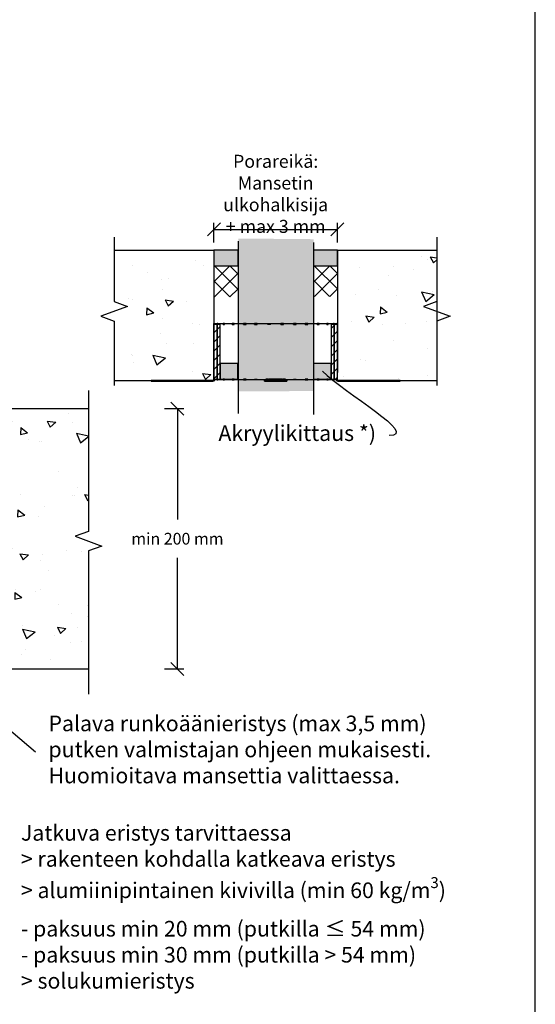
# Model space of a CAD drawing. Units: millimetres. Extents: x -9547 to 2595, y -12029 to -5711.
# Drawn here: x -5948 to -5552, y -9113 to -8357 of the extents above; entities that cross this region are included whole.
import ezdxf
from ezdxf import colors
from ezdxf.entities.mleader import LeaderData, LeaderLine
from ezdxf.math import Vec2, Vec3

# ---------------------------------------------------------------- set-up
doc = ezdxf.new("R2010")
doc.units = ezdxf.units.MM
doc.header["$LTSCALE"] = 5
doc.header["$MEASUREMENT"] = 0
doc.layers.get('Defpoints').update_dxf_attribs({"color": 253})
doc.layers.add('Sewatek', color=7, linetype='Continuous')
doc.styles.add('_Mittaviivat', font='verdana.ttf', dxfattribs={"height": 9})
doc.styles.add('_Teksti leaderit', font='verdana.ttf', dxfattribs={"height": 11})
doc.styles.add('Teksti', font='simplex.shx', dxfattribs={"width": 0.8})
doc.dimstyles.new('Mitta 2', dxfattribs={"dimtxt": 10, "dimasz": 10, "dimexe": 5, "dimexo": 0, "dimgap": 4, "dimtad": 0, "dimtih": 1, "dimtoh": 1, "dimdec": 4, "dimzin": 0, "dimdsep": 46, "dimtxsty": 'Teksti', "dimblk": 'OBLIQUE', "dimcen": 0, "dimclrd": 256, "dimclre": 256, "dimclrt": 256, "dimadec": 0, "dimazin": 0, "dimtfac": 1, "dimtdec": 4, "dimtofl": 0, "dimtmove": 0, "dimatfit": 3, "dimldrblk": 'OBLIQUE', "dimfxl": 10, "dimfxlon": 1, "dimtolj": 1, "dimtzin": 0, "dimlwd": -1, "dimlwe": -1, "dimarcsym": 0})

# ---------------------------------------------------------------- blocks, each defined once
blk = doc.blocks.new('_Oblique')
at = {"color": 0, "linetype": 'ByBlock', "lineweight": -2}
blk.add_line((-0.5, -0.5), (0.5, 0.5), dxfattribs=at)
blk = doc.blocks.new('*D248')
at = {"layer": 'Defpoints', "color": 0}
for p in [(-5704.05, -8518.23), (-5799.05, -8534.23), (-5704.05, -8534.23)]:
    blk.add_point(p, dxfattribs=at)
at = {"layer": 'Sewatek'}
for p, q in [((-5799.05, -8528.23), (-5799.05, -8513.23)), ((-5704.05, -8528.23), (-5704.05, -8513.23)), ((-5799.05, -8518.23), (-5704.05, -8518.23))]:
    blk.add_line(p, q, dxfattribs=at)
at = {"layer": 'Sewatek', "xscale": 10, "yscale": 10, "zscale": 10, "rotation": 180}
blk.add_blockref('_Oblique', (-5799.05, -8518.23), dxfattribs=at)
at = {"layer": 'Sewatek', "xscale": 10, "yscale": 10, "zscale": 10}
blk.add_blockref('_Oblique', (-5704.05, -8518.23), dxfattribs=at)
at = {"layer": 'Sewatek', "insert": (-5751.55, -8490.96), "char_height": 10, "attachment_point": 5, "style": 'Teksti'}
blk.add_mtext('\\A1;{\\fVerdana|b0|i0|c0|p0;Porareikä:\\PMansetin ulkohalkisija \\P+ max 3 mm}', dxfattribs=at)
blk = doc.blocks.new('_None')
blk = doc.blocks.new('*D252')
at = {"layer": 'Defpoints', "color": 0}
for p in [(-5895.42, -8655.84), (-5895.42, -8855.84), (-5827.07, -8855.84)]:
    blk.add_point(p, dxfattribs=at)
at = {"layer": 'Sewatek'}
for p, q in [((-5837.07, -8655.84), (-5822.07, -8655.84)), ((-5827.07, -8655.84), (-5827.07, -8741.16)), ((-5827.07, -8855.84), (-5827.07, -8770.53)), ((-5837.07, -8855.84), (-5822.07, -8855.84))]:
    blk.add_line(p, q, dxfattribs=at)
at = {"layer": 'Sewatek', "xscale": 10, "yscale": 10, "zscale": 10}
for p, rotation in [((-5827.07, -8655.84), 90), ((-5827.07, -8855.84), 270)]:
    blk.add_blockref('_Oblique', p, dxfattribs=dict(at, rotation=rotation))
at = {"layer": 'Sewatek', "insert": (-5827.07, -8755.84), "char_height": 9, "attachment_point": 5, "style": '_Mittaviivat'}
blk.add_mtext('\\A1;min 200 mm', dxfattribs=at)

msp = doc.modelspace()

# ---------------------------------------------------------------- hatches: boundary and pattern name
at = {"layer": 'Sewatek', "true_color": 0xffffff}
h = msp.add_hatch(color=7, dxfattribs=at)
h.dxf.hatch_style = 1
h.paths.add_polyline_path([(-5722.35326, -8642.42557), (-5722.35326, -8525.78359), (-5780.36069, -8525.26121), (-5780.36069, -8642.68926)])
at = {"layer": 'Sewatek', "ltscale": 10}
h = msp.add_hatch(dxfattribs=at)
h.set_pattern_fill('AR-CONC', color=256, scale=8.8, angle=302)
h.set_pattern_definition([(352, (7430.506, -7030.25), (28.76484, -56.45417), [6.6, -72.6]), (297, (7430.506, -7030.25), (49.6644, 45.43166), [5.28, -58.08]), (42.45144, (7432.903, -7034.955), (78.42923, -11.0225), [5.60914, -61.7005]), (348.1842, (7445.43, -7020.924), (37.41614, -87.36498), [9.9, -108.9]), (38.6356, (7448.55, -7028.2), (116.28274, -24.3262), [8.4137, -92.5508]), (293.1842, (7445.43, -7020.92), (116.28274, -24.3262), [7.92, -87.12]), (323, (7446.364, -7030.72), (-2.21123, -63.3214), [6.6, -72.6]), (268, (7446.364, -7030.72), (65.46316, 15.65765), [5.28, -58.08]), (13.45144, (7446.18, -7035.995), (63.25193, -47.66375), [5.60914, -61.7005]), (339.5, (7430.506, -7030.25), (25.41033, 14.616336), [0, -57.376, 0, -58.96, 0, -58.3]), (309.5, (7430.506, -7030.25), (41.70194, -1.239855), [0, -33.616, 0, -56.056, 0, -22.22]), (269.5, (7420.107, -7013.609), (23.210456, -40.890024), [0, -22, 0, -68.64, 0, -91.08]), (259.5, (7415.444, -7006.146), (34.66632, -38.85397), [0, -28.6, 0, -45.584, 0, -64.68])])
h.paths.add_polyline_path([(-5798.94137, -8634.22705), (-5799.04838, -8534.22705), (-5875.72976, -8534.22705), (-5875.62275, -8634.22705)])
at = {"layer": 'Sewatek', "true_color": 0xc7c8ca}
h = msp.add_hatch(color=9, dxfattribs=at)
h.dxf.hatch_style = 1
h.paths.add_polyline_path([(-5799.04838, -8534.14344), (-5799.04838, -8546.14344), (-5780.36069, -8546.14344), (-5780.36069, -8534.14344)])
h = msp.add_hatch(color=9, dxfattribs=at)
h.dxf.hatch_style = 1
h.paths.add_polyline_path([(-5722.41332, -8534.15466), (-5722.41332, -8546.15466), (-5704.04838, -8546.15466), (-5704.04838, -8534.15466)])
at = {"layer": 'Sewatek', "ltscale": 10}
h = msp.add_hatch(dxfattribs=at)
h.set_pattern_fill('AR-CONC', color=256, scale=8.8, angle=302)
h.set_pattern_definition([(352, (7869.67, -7030.25), (28.76484, -56.45417), [6.6, -72.6]), (297, (7869.67, -7030.25), (49.6644, 45.43166), [5.28, -58.08]), (42.45144, (7872.07, -7034.955), (78.42923, -11.0225), [5.60914, -61.7005]), (348.1842, (7884.6, -7020.924), (37.41614, -87.36498), [9.9, -108.9]), (38.6356, (7887.72, -7028.2), (116.28274, -24.3262), [8.4137, -92.5508]), (293.1842, (7884.6, -7020.92), (116.28274, -24.3262), [7.92, -87.12]), (323, (7885.53, -7030.72), (-2.21123, -63.3214), [6.6, -72.6]), (268, (7885.53, -7030.72), (65.46316, 15.65765), [5.28, -58.08]), (13.45144, (7885.345, -7035.995), (63.25193, -47.66375), [5.60914, -61.7005]), (339.5, (7869.672, -7030.25), (25.41033, 14.616336), [0, -57.376, 0, -58.96, 0, -58.3]), (309.5, (7869.672, -7030.25), (41.70194, -1.239855), [0, -33.616, 0, -56.056, 0, -22.22]), (269.5, (7859.273, -7013.609), (23.210456, -40.890024), [0, -22, 0, -68.64, 0, -91.08]), (259.5, (7854.61, -7006.146), (34.66632, -38.85397), [0, -28.6, 0, -45.584, 0, -64.68])])
h.paths.add_polyline_path([(-5627.66734, -8634.25248), (-5627.66734, -8534.27791), (-5704.04838, -8534.22705), (-5704.04838, -8634.20161)])
h = msp.add_hatch(dxfattribs=at)
h.set_pattern_fill('ANSI37', color=256, scale=67, angle=270)
h.set_pattern_definition([(315, (-5798.569, -8546.3615), (5.922, 5.922), []), (45, (-5798.569, -8546.3615), (-5.922, 5.922), [])])
h.paths.add_polyline_path([(-5780.74349, -8570.00212), (-5780.74349, -8546.36148), (-5799.04838, -8546.36148), (-5798.9621, -8570.00212)])
h = msp.add_hatch(dxfattribs=at)
h.set_pattern_fill('ANSI37', color=256, scale=67, angle=270)
h.set_pattern_definition([(315, (-5721.874, -8546.1985), (5.922, 5.922), []), (45, (-5721.874, -8546.1985), (-5.922, 5.922), [])])
h.paths.add_polyline_path([(-5704.04838, -8569.83918), (-5704.04837, -8546.19854), (-5722.35326, -8546.19854), (-5722.26698, -8569.83918)])
at = {"layer": 'Sewatek'}
h = msp.add_hatch(dxfattribs=at)
h.set_pattern_fill('ANSI31', color=256, scale=40, angle=90)
h.set_pattern_definition([(45, (1.7, -25.0975), (-3.535534, 3.535534), [])])
h.paths.add_polyline_path([(-5794.14025, -8591.22705), (-5794.14025, -8633.21527), (-5796.59533, -8633.21527), (-5796.59533, -8591.22705)])
h.paths.add_polyline_path([(-5796.59533, -8591.22705), (-5796.59533, -8633.21527), (-5796.64025, -8633.21527), (-5799.05042, -8633.22705), (-5799.05042, -8591.22705)])
h = msp.add_hatch(dxfattribs=at)
h.set_pattern_fill('ANSI31', color=256, scale=40, angle=90)
h.set_pattern_definition([(45, (1.7, 64.9944), (-3.535534, 3.535534), [])])
h.paths.add_polyline_path([(-5704.04838, -8591.22705), (-5704.04838, -8633.21527), (-5706.50346, -8633.21527), (-5706.50346, -8591.22705)])
h.paths.add_polyline_path([(-5706.50346, -8591.22705), (-5706.50346, -8633.21527), (-5706.54838, -8633.21527), (-5708.95855, -8633.22705), (-5708.95855, -8591.22705)])
at = {"layer": 'Sewatek', "true_color": 0xc7c8ca}
h = msp.add_hatch(color=9, dxfattribs=at)
h.dxf.hatch_style = 1
h.paths.add_polyline_path([(-5794.14025, -8621.22705), (-5794.14025, -8633.22705), (-5780.74554, -8633.22705), (-5780.74554, -8621.22705)])
h = msp.add_hatch(color=9, dxfattribs=at)
h.dxf.hatch_style = 1
h.paths.add_polyline_path([(-5722.35326, -8621.22705), (-5722.35326, -8633.22705), (-5708.95855, -8633.22705), (-5708.95855, -8621.22705)])
at = {"layer": 'Sewatek', "ltscale": 10}
h = msp.add_hatch(dxfattribs=at)
h.set_pattern_fill('AR-CONC', color=256, scale=8.8, angle=302)
h.set_pattern_definition([(352, (7525.54, -7201.87), (28.76484, -56.45417), [6.6, -72.6]), (297, (7525.54, -7201.87), (49.6644, 45.43166), [5.28, -58.08]), (42.45144, (7527.94, -7206.57), (78.42923, -11.0225), [5.60914, -61.7005]), (348.1842, (7540.47, -7192.54), (37.41614, -87.36498), [9.9, -108.9]), (38.6356, (7543.58, -7199.82), (116.28274, -24.3262), [8.4137, -92.5508]), (293.1842, (7540.47, -7192.54), (116.28274, -24.3262), [7.92, -87.12]), (323, (7541.4, -7202.336), (-2.21123, -63.3214), [6.6, -72.6]), (268, (7541.4, -7202.336), (65.46316, 15.65765), [5.28, -58.08]), (13.45144, (7541.214, -7207.61), (63.25193, -47.66375), [5.60914, -61.7005]), (339.5, (7525.54, -7201.868), (25.41033, 14.616336), [0, -57.376, 0, -58.96, 0, -58.3]), (309.5, (7525.54, -7201.868), (41.70194, -1.239855), [0, -33.616, 0, -56.056, 0, -22.22]), (269.5, (7515.142, -7185.226), (23.210456, -40.890024), [0, -22, 0, -68.64, 0, -91.08]), (259.5, (7510.48, -7177.763), (34.66632, -38.85397), [0, -28.6, 0, -45.584, 0, -64.68])])
h.paths.add_polyline_path([(-5895.41764, -8855.86957), (-5895.41764, -8655.86321), (-6070.82051, -8655.82506), (-6070.82051, -8855.83142)])

# ---------------------------------------------------------------- linework, layer by layer
at = {"layer": 'Sewatek'}
for p, q in [((-5551.98343, -9629.44101), (-5551.98343, -8144.44101)), ((-5799.04838, -8534.22705, -5.80839), (-5799.04838, -8628.13884, -5.80839)), ((-5704.04838, -8534.22705), (-5704.04838, -8628.13884)), ((-5627.66734, -8534.22705), (-5627.66734, -8634.22705)), ((-5799.04838, -8590.52705), (-5798.8438, -8590.52705)), ((-5799.04838, -8633.22705), (-5799.04838, -8590.52705)), ((-5798.8438, -8591.22705), (-5798.8438, -8590.52705)), ((-5798.60415, -8590.52705), (-5798.8438, -8590.52705)), ((-5798.60415, -8591.22705), (-5798.60415, -8590.52705)), ((-5798.60415, -8590.52705), (-5796.59349, -8590.52705)), ((-5796.59349, -8591.22705), (-5796.59349, -8590.52705)), ((-5795.88371, -8590.52705), (-5796.59349, -8590.52705)), ((-5795.88371, -8591.22705), (-5795.88371, -8590.52705)), ((-5795.88371, -8590.52705), (-5791.9396, -8590.52705)), ((-5791.9396, -8591.22705), (-5791.9396, -8590.52705)), ((-5790.78698, -8590.52705), (-5791.9396, -8590.52705)), ((-5790.78698, -8591.22705), (-5790.78698, -8590.52705)), ((-5790.78698, -8590.52705), (-5785.06098, -8590.52705)), ((-5785.06098, -8591.22705), (-5785.06098, -8590.52705)), ((-5783.50981, -8590.52705), (-5785.06098, -8590.52705)), ((-5783.50981, -8591.22705), (-5783.50981, -8590.52705)), ((-5783.50981, -8590.52705), (-5776.22198, -8590.52705)), ((-5776.22198, -8591.22705), (-5776.22198, -8590.52705)), ((-5774.33187, -8590.52705), (-5776.22198, -8590.52705)), ((-5774.33187, -8591.22705), (-5774.33187, -8590.52705)), ((-5774.33187, -8590.52705), (-5751.54838, -8590.52705)), ((-5767.89101, -8591.22705), (-5767.89101, -8590.52705)), ((-5765.7346, -8590.52705), (-5767.89101, -8590.52705)), ((-5765.7346, -8591.22705), (-5765.7346, -8590.52705)), ((-5757.56046, -8590.52705), (-5755.40404, -8590.52705)), ((-5757.56046, -8591.22705), (-5757.56046, -8590.52705)), ((-5755.40404, -8591.22705), (-5755.40404, -8590.52705)), ((-5751.54838, -8590.52705), (-5737.90502, -8590.52705)), ((-5745.5363, -8590.52705), (-5747.69272, -8590.52705)), ((-5747.69272, -8591.22705), (-5747.69272, -8590.52705)), ((-5745.5363, -8591.22705), (-5745.5363, -8590.52705)), ((-5735.7486, -8590.52705), (-5737.90502, -8590.52705)), ((-5737.90502, -8591.22705), (-5737.90502, -8590.52705)), ((-5737.33512, -8590.52705), (-5728.76545, -8590.52705)), ((-5735.7486, -8591.22705), (-5735.7486, -8590.52705)), ((-5726.87533, -8590.52705), (-5728.76545, -8590.52705)), ((-5728.76545, -8591.22705), (-5728.76545, -8590.52705)), ((-5726.87533, -8591.22705), (-5726.87533, -8590.52705)), ((-5726.87533, -8590.52705), (-5719.58741, -8590.52705)), ((-5718.03622, -8590.52705), (-5719.58741, -8590.52705)), ((-5719.58741, -8591.22705), (-5719.58741, -8590.52705)), ((-5718.03622, -8591.22705), (-5718.03622, -8590.52705)), ((-5718.03622, -8590.52705), (-5712.31012, -8590.52705)), ((-5711.15749, -8590.52705), (-5712.31012, -8590.52705)), ((-5712.31012, -8591.22705), (-5712.31012, -8590.52705)), ((-5711.15749, -8591.22705), (-5711.15749, -8590.52705)), ((-5711.15749, -8590.52705), (-5707.21326, -8590.52705)), ((-5706.50346, -8590.52705), (-5707.21326, -8590.52705)), ((-5707.21326, -8591.22705), (-5707.21326, -8590.52705)), ((-5706.50346, -8591.22705), (-5706.50346, -8590.52705)), ((-5706.50346, -8590.52705), (-5704.49269, -8590.52705)), ((-5704.25301, -8590.52705), (-5704.49269, -8590.52705)), ((-5704.49269, -8591.22705), (-5704.49269, -8590.52705)), ((-5704.25301, -8591.22705), (-5704.25301, -8590.52705)), ((-5704.25301, -8590.52705), (-5704.04838, -8590.52705)), ((-5704.04838, -8633.22705), (-5704.04838, -8590.52705)), ((-5798.8438, -8591.22705), (-5798.60415, -8591.22705)), ((-5796.59349, -8591.22705), (-5795.88371, -8591.22705)), ((-5791.9396, -8591.22705), (-5790.78698, -8591.22705)), ((-5785.06098, -8591.22705), (-5783.50981, -8591.22705)), ((-5776.22198, -8591.22705), (-5774.33187, -8591.22705)), ((-5767.89101, -8591.22705), (-5765.7346, -8591.22705)), ((-5755.40404, -8591.22705), (-5757.56046, -8591.22705)), ((-5747.69272, -8591.22705), (-5745.5363, -8591.22705)), ((-5737.90502, -8591.22705), (-5735.7486, -8591.22705)), ((-5728.76545, -8591.22705), (-5726.87533, -8591.22705)), ((-5719.58741, -8591.22705), (-5718.03622, -8591.22705)), ((-5712.31012, -8591.22705), (-5711.15749, -8591.22705)), ((-5707.21326, -8591.22705), (-5706.50346, -8591.22705)), ((-5704.49269, -8591.22705), (-5704.25301, -8591.22705)), ((-5847.27684, -8634.22705), (-5847.27832, -8634.22705)), ((-5847.27832, -8634.92705), (-5847.27832, -8634.22705)), ((-5847.27832, -8634.92705), (-5847.27684, -8634.92705)), ((-5820.27684, -8634.22705), (-5847.27684, -8634.22705)), ((-5847.27684, -8634.22705), (-5847.27684, -8634.92705)), ((-5847.27684, -8634.92705), (-5820.27684, -8634.92705)), ((-5820.27684, -8634.22705), (-5820.27684, -8634.92705)), ((-5799.84788, -8634.22705), (-5820.27684, -8634.22705)), ((-5820.27684, -8634.92705), (-5799.84788, -8634.92705)), ((-5799.84788, -8634.22705), (-5799.84788, -8634.92705)), ((-5798.84793, -8633.22705), (-5799.05042, -8633.22705)), ((-5798.84793, -8633.22705), (-5798.8479, -8633.22705)), ((-5798.8479, -8633.22705), (-5798.81479, -8633.22705)), ((-5798.60415, -8633.22705), (-5798.81479, -8633.22705)), ((-5798.60415, -8633.22705), (-5798.60415, -8633.92705)), ((-5796.59329, -8633.92705), (-5798.60415, -8633.92705)), ((-5795.88371, -8633.22705), (-5796.59329, -8633.22705)), ((-5796.59329, -8633.22705), (-5796.59329, -8633.92705)), ((-5796.59329, -8633.92705), (-5795.88371, -8633.92705)), ((-5795.88371, -8633.22705), (-5795.88371, -8633.92705)), ((-5791.93927, -8633.92705), (-5795.88371, -8633.92705)), ((-5790.78698, -8633.22705), (-5791.93927, -8633.22705)), ((-5791.93927, -8633.22705), (-5791.93927, -8633.92705)), ((-5791.93927, -8633.92705), (-5790.78698, -8633.92705)), ((-5790.78698, -8633.22705), (-5790.78698, -8633.92705)), ((-5785.06053, -8633.92705), (-5790.78698, -8633.92705)), ((-5783.50981, -8633.22705), (-5785.06053, -8633.22705)), ((-5785.06053, -8633.22705), (-5785.06053, -8633.92705)), ((-5785.06053, -8633.92705), (-5783.50981, -8633.92705)), ((-5783.50981, -8633.22705), (-5783.50981, -8633.92705)), ((-5776.22143, -8633.92705), (-5783.50981, -8633.92705)), ((-5774.33187, -8633.22705), (-5776.22143, -8633.22705)), ((-5776.22143, -8633.22705), (-5776.22143, -8633.92705)), ((-5776.22143, -8633.92705), (-5774.33187, -8633.92705)), ((-5774.33187, -8633.22705), (-5774.33187, -8633.92705)), ((-5759.14028, -8633.92705), (-5774.33187, -8633.92705)), ((-5767.89101, -8633.22705), (-5767.89101, -8633.92705)), ((-5767.89101, -8633.22705), (-5765.7346, -8633.22705)), ((-5765.7346, -8633.92705), (-5767.89101, -8633.92705)), ((-5765.7346, -8633.22705), (-5765.7346, -8633.92705)), ((-5760.0615, -8634.22705), (-5760.06386, -8634.22705)), ((-5760.06386, -8634.22705), (-5760.06386, -8634.92705)), ((-5760.06386, -8634.92705), (-5760.0615, -8634.92705)), ((-5760.0615, -8634.22705), (-5760.0615, -8634.92705)), ((-5760.04645, -8634.22705), (-5760.0615, -8634.22705)), ((-5760.0615, -8634.92705), (-5760.04645, -8634.92705)), ((-5760.04409, -8634.22705), (-5760.04645, -8634.22705)), ((-5760.04645, -8634.22705), (-5760.04645, -8634.92705)), ((-5760.04645, -8634.92705), (-5760.04409, -8634.92705)), ((-5743.04409, -8634.22705), (-5760.04409, -8634.22705)), ((-5760.04409, -8634.92705), (-5760.04409, -8634.22705)), ((-5760.04409, -8634.92705), (-5743.04409, -8634.92705)), ((-5757.04832, -8633.22705), (-5759.14028, -8633.22705)), ((-5759.14028, -8633.22705), (-5759.14028, -8633.92705)), ((-5759.14028, -8633.92705), (-5758.32378, -8633.92705)), ((-5758.32378, -8633.22705), (-5758.32378, -8633.92705)), ((-5757.04832, -8633.22705), (-5756.64406, -8633.22705)), ((-5746.4527, -8633.22705), (-5756.64406, -8633.22705)), ((-5756.6434, -8633.87126), (-5756.64404, -8633.87126)), ((-5746.45268, -8633.87126), (-5746.4532, -8633.87126)), ((-5746.4527, -8633.22705), (-5746.04832, -8633.22705)), ((-5743.96767, -8633.22705), (-5746.04832, -8633.22705)), ((-5744.78417, -8633.22705), (-5744.78417, -8633.92705)), ((-5744.78417, -8633.92705), (-5743.96767, -8633.92705)), ((-5743.96767, -8633.22705), (-5743.96767, -8633.92705)), ((-5728.76488, -8633.92705), (-5743.96767, -8633.92705)), ((-5743.04409, -8634.22705), (-5743.04409, -8634.92705)), ((-5737.90502, -8633.22705), (-5737.90502, -8633.92705)), ((-5737.90502, -8633.22705), (-5735.7486, -8633.22705)), ((-5735.7486, -8633.92705), (-5737.90502, -8633.92705)), ((-5735.7486, -8633.22705), (-5735.7486, -8633.92705)), ((-5726.87533, -8633.22705), (-5728.76488, -8633.22705)), ((-5728.76488, -8633.22705), (-5728.76488, -8633.92705)), ((-5728.76488, -8633.92705), (-5726.87533, -8633.92705)), ((-5726.87533, -8633.22705), (-5726.87533, -8633.92705)), ((-5719.58694, -8633.92705), (-5726.87533, -8633.92705)), ((-5718.03622, -8633.22705), (-5719.58694, -8633.22705)), ((-5719.58694, -8633.22705), (-5719.58694, -8633.92705)), ((-5719.58694, -8633.92705), (-5718.03622, -8633.92705)), ((-5718.03622, -8633.22705), (-5718.03622, -8633.92705)), ((-5712.30977, -8633.92705), (-5718.03622, -8633.92705)), ((-5711.15749, -8633.22705), (-5712.30977, -8633.22705)), ((-5712.30977, -8633.22705), (-5712.30977, -8633.92705)), ((-5712.30977, -8633.92705), (-5711.15749, -8633.92705)), ((-5711.15749, -8633.22705), (-5711.15749, -8633.92705)), ((-5707.21304, -8633.92705), (-5711.15749, -8633.92705)), ((-5706.50346, -8633.22705), (-5707.21304, -8633.22705)), ((-5707.21304, -8633.22705), (-5707.21304, -8633.92705)), ((-5707.21304, -8633.92705), (-5706.50346, -8633.92705)), ((-5706.50346, -8633.22705), (-5706.50346, -8633.92705)), ((-5704.49128, -8633.92705), (-5706.50346, -8633.92705)), ((-5704.28101, -8633.22705), (-5704.49128, -8633.22705)), ((-5704.49128, -8633.22705), (-5704.49128, -8633.92705)), ((-5704.2479, -8633.22705), (-5704.28101, -8633.22705)), ((-5704.04838, -8633.22705), (-5704.2479, -8633.22705)), ((-5703.24887, -8634.92705), (-5703.24788, -8634.92705)), ((-5703.24788, -8634.92705), (-5703.24788, -8634.22705)), ((-5682.81843, -8634.22705), (-5703.24788, -8634.22705)), ((-5703.24788, -8634.92705), (-5682.81843, -8634.92705)), ((-5655.81843, -8634.22705), (-5682.81843, -8634.22705)), ((-5682.81843, -8634.22705), (-5682.81843, -8634.92705)), ((-5682.81843, -8634.92705), (-5655.81843, -8634.92705)), ((-5655.81843, -8634.92705), (-5655.81843, -8634.22705)), ((-6099.62594, -8781.20065, -4.81768), (-5936.15795, -8919.47213, -4.81768))]:
    msp.add_line(p, q, dxfattribs=at)
at = {"layer": 'Sewatek', "linetype": 'Continuous'}
for points in [[(-5875.71125, -8524.23381), (-5875.71125, -8573.73381), (-5865.40821, -8577.48381), (-5886.01429, -8584.98381), (-5875.71125, -8588.73381), (-5875.71125, -8638.23381)], [(-5627.66734, -8524.23381), (-5627.66734, -8573.73381), (-5637.97038, -8577.48381), (-5617.3643, -8584.98381), (-5627.66734, -8588.73381), (-5627.66734, -8638.23381)]]:
    msp.add_lwpolyline(points, dxfattribs=at)
at = {"layer": 'Sewatek'}
for points in [[(-5780.36069, -8527.28061), (-5780.36069, -8659.63358)], [(-5722.35326, -8528.27156), (-5722.35326, -8660.54185)]]:
    msp.add_lwpolyline(points, dxfattribs=at)
at = {"layer": 'Sewatek', "linetype": 'ByBlock', "ltscale": 20}
for points, elevation in [([(-5875.51574, -8534.22705), (-5799.04838, -8534.22705)], -5.80839), ([(-5875.51574, -8634.22705), (-5799.04838, -8634.22705)], -5.80839), ([(-6070.82051, -8655.84413), (-5895.41764, -8655.84413)], 0.99381), ([(-6070.82051, -8855.84413), (-5895.41764, -8855.84413)], 0.99381)]:
    msp.add_lwpolyline(points, dxfattribs=dict(at, elevation=elevation))
at = {"layer": 'Sewatek'}
for points, elevation in [([(-5799.04838, -8534.14344), (-5799.04838, -8546.14344), (-5780.36069, -8546.14344), (-5780.36069, -8534.14344)], -4.80839), ([(-5722.41332, -8534.15466), (-5722.41332, -8546.15466), (-5704.04838, -8546.15466), (-5704.04838, -8534.15466)], -6.81458)]:
    msp.add_lwpolyline(points, close=True, dxfattribs=dict(at, elevation=elevation))
at = {"layer": 'Sewatek', "linetype": 'ByBlock', "ltscale": 20}
for points in [[(-5704.04838, -8534.22705), (-5627.66734, -8534.22705)], [(-5704.04838, -8634.22705), (-5627.66734, -8634.22705)]]:
    msp.add_lwpolyline(points, dxfattribs=at)
at = {"layer": 'Sewatek'}
for points in [[(-5796.59533, -8633.22705), (-5796.59533, -8591.22705), (-5799.05042, -8591.22705), (-5799.05042, -8633.22705)], [(-5794.14025, -8633.22705), (-5794.14025, -8591.22705), (-5796.59533, -8591.22705), (-5796.59533, -8633.22705)], [(-5706.50346, -8633.22705), (-5706.50346, -8591.22705), (-5708.95855, -8591.22705), (-5708.95855, -8633.22705)], [(-5704.04838, -8633.22705), (-5704.04838, -8591.22705), (-5706.50346, -8591.22705), (-5706.50346, -8633.22705)], [(-5794.14025, -8621.22705), (-5794.14025, -8633.22705), (-5780.74554, -8633.22705), (-5780.74554, -8621.22705)], [(-5722.35326, -8621.22705), (-5722.35326, -8633.22705), (-5708.95855, -8633.22705), (-5708.95855, -8621.22705)]]:
    msp.add_lwpolyline(points, close=True, dxfattribs=at)
at = {"layer": 'Sewatek', "linetype": 'Continuous', "elevation": 0.99381}
msp.add_lwpolyline([(-5895.41764, -8641.91846), (-5895.41764, -8750.20481), (-5905.72068, -8753.95481), (-5885.1146, -8761.45481), (-5895.41764, -8765.20481), (-5895.41764, -8875.24634)], dxfattribs=at)
at = {"layer": 'Sewatek'}
for centre, start, end in [((-5799.84882, -8633.22705), 319.89295402, 319.92575164), ((-5799.84793, -8633.22705), 319.89295423, 0)]:
    msp.add_arc(centre, 1, start, end, dxfattribs=at)
at = {"layer": 'Sewatek', "extrusion": (0, 0, -1)}
for centre, major_axis, ratio, start_param, end_param in [((-5750.01384, -8675.2021), (-49.22423, 41.46099), 0.000056219, 6.203992828, 6.362511318), ((-5749.52176, -8675.61657), (-49.71474, 41.87415), 0.000056219, 6.204785437, 6.361718602), ((-5756.64397, -8633.22705), (0, 1), 0.000087266, 4.012377734, 4.712383357), ((-5751.55264, -8675.2021), (64.35867, 0.00473), 0.644217685, 4.633243833, 4.791762323), ((-5751.55262, -8675.61657), (-65, -0.00478), 0.644217685, 1.492443842, 1.649377007), ((-5746.45261, -8633.22705), (0, -1), 0.000087266, 0.870812332, 1.570796327)]:
    msp.add_ellipse(centre, major_axis=major_axis, ratio=ratio, start_param=start_param, end_param=end_param, dxfattribs=at)
at = {"layer": 'Sewatek'}
for points in [[(-5799.84887, -8634.22705), (-5799.5586, -8634.22705), (-5799.27783, -8634.08476), (-5799.08863, -8633.86592)], [(-5799.84788, -8634.92705), (-5799.19825, -8634.92705), (-5798.56784, -8634.51708), (-5798.29878, -8633.92695)], [(-5757.07547, -8633.42487), (-5757.07017, -8633.35923), (-5757.06487, -8633.29314), (-5757.05957, -8633.22705)], [(-5703.24887, -8634.92705), (-5703.8985, -8634.92705), (-5704.52891, -8634.51708), (-5704.79798, -8633.92695)]]:
    msp.add_open_spline(points, degree=3, dxfattribs=at)
for points, knots in [([(-5798.8479, -8633.22705), (-5798.84789, -8633.67729), (-5799.1902, -8634.10464), (-5799.62957, -8634.20293), (-5799.70116, -8634.21894), (-5799.77452, -8634.22705), (-5799.84788, -8634.22705)], [0, 0, 0, 0, 1.35071555, 1.35071555, 1.35071555, 1.570796327, 1.570796327, 1.570796327, 1.570796327]), ([(-5799.05042, -8633.22705), (-5799.05042, -8633.26428), (-5799.05303, -8633.30152), (-5799.06343, -8633.37527), (-5799.07121, -8633.41178), (-5799.09179, -8633.48335), (-5799.10459, -8633.51842), (-5799.13496, -8633.58642), (-5799.15252, -8633.61936), (-5799.19209, -8633.68246), (-5799.21408, -8633.71262), (-5799.23807, -8633.7411)], [4.7123889804, 4.7123889804, 4.7123889804, 4.7123889804, 4.8523889804, 4.8523889804, 4.9923889804, 4.9923889804, 5.1323889804, 5.1323889804, 5.2723889804, 5.2723889804, 5.4123889804, 5.4123889804, 5.4123889804, 5.4123889804]), ([(-5757.05963, -8633.22705), (-5757.12103, -8633.67729), (-5757.18245, -8634.10464), (-5757.24389, -8634.20293), (-5757.2539, -8634.21894), (-5757.26391, -8634.22705), (-5757.27392, -8634.22705)], [0, 0, 0, 0, 1.35071555, 1.35071555, 1.35071555, 1.570796327, 1.570796327, 1.570796327, 1.570796327]), ([(-5757.26243, -8634.22705), (-5757.20108, -8634.22705), (-5757.13972, -8633.88473), (-5757.07833, -8633.44536), (-5757.06833, -8633.37376), (-5757.05832, -8633.30041), (-5757.04832, -8633.22705)], [0, 0, 0, 0, 1.35071555, 1.35071555, 1.35071555, 1.570796327, 1.570796327, 1.570796327, 1.570796327]), ([(-5746.04832, -8633.22705), (-5745.98692, -8633.67729), (-5745.9255, -8634.10464), (-5745.86406, -8634.20293), (-5745.85405, -8634.21894), (-5745.84404, -8634.22705), (-5745.83403, -8634.22705)], [0, 0, 0, 0, 1.35071555, 1.35071555, 1.35071555, 1.570796327, 1.570796327, 1.570796327, 1.570796327]), ([(-5704.791, -8633.92325), (-5704.61101, -8634.31265), (-5704.28878, -8634.63818), (-5703.89088, -8634.80075), (-5703.6874, -8634.88389), (-5703.46768, -8634.92705), (-5703.24788, -8634.92705)], [0.424389709, 0.424389709, 0.424389709, 0.424389709, 1.182909907, 1.182909907, 1.182909907, 1.570796327, 1.570796327, 1.570796327, 1.570796327]), ([(-5703.24788, -8634.22705), (-5703.69812, -8634.22705), (-5704.12548, -8633.88473), (-5704.22377, -8633.44536), (-5704.23979, -8633.37376), (-5704.2479, -8633.30041), (-5704.2479, -8633.22705)], [0, 0, 0, 0, 1.35071555, 1.35071555, 1.35071555, 1.570796327, 1.570796327, 1.570796327, 1.570796327])]:
    msp.add_open_spline(points, degree=3, knots=knots, dxfattribs=at)

# ---------------------------------------------------------------- texts
at = {"layer": 'Sewatek', "char_height": 12, "attachment_point": 1, "style": '_Teksti leaderit'}
for s, insert, width in [('Palava runkoäänieristys (max 3,5 mm) putken valmistajan ohjeen mukaisesti. Huomioitava mansettia valittaessa.', (-5926.15795, -8891.69613, -4.81768), 333.2606671), ('\\A1;Jatkuva eristys {\\fTahoma|b1|i0|c0|p34;tarvittaessa\\P}> rakenteen kohdalla katkeava eristys\\P> alumiinipintainen kivivilla (min 60 kg/m{\\H0.7x;\\S3^ ;})\\P- paksuus min 20 mm (putkilla ≤ 54 mm)\\P- paksuus min 30 mm (putkilla > 54 mm)\\P> solukumieristys', (-5947.33238, -8975.77116, 0.4969), 416.9134925)]:
    msp.add_mtext(s, dxfattribs=dict(at, insert=insert, width=width))

# ---------------------------------------------------------------- dimensions: what is measured, and where the dimension line sits
at = {"layer": 'Sewatek'}
dim = msp.add_linear_dim(base=(-5704.04838, -8518.22528), p1=(-5799.04838, -8534.22705, -4.80839), p2=(-5704.04838, -8534.22705), text='{\\fVerdana|b0|i0|c0|p0;Porareikä:\\PMansetin ulkohalkisija \\P+ max 3 mm}', dimstyle='Mitta 2', override={"dimtxt": 10, "dimtxsty": 'Teksti', "dimtmove": 2, "dimtfill": 0}, dxfattribs=at)
dim.commit()
dim.dimension.update_dxf_attribs({"geometry": '*D248', "text_midpoint": (-5751.54838, -8490.95622), "dimtype": 160})
dim = msp.add_linear_dim(base=(-5827.06933, -8855.84413, 1), p1=(-5895.41764, -8655.84413, 0.99381), p2=(-5895.41764, -8855.84413, 0.99381), angle=270, text='min 200 mm', dimstyle='Mitta 2', override={"dimgap": 10, "dimtxsty": '_Mittaviivat'}, dxfattribs=at)
dim.commit()
dim.dimension.update_dxf_attribs({"geometry": '*D252', "text_midpoint": (-5827.06933, -8755.84413, 1)})

# ---------------------------------------------------------------- leaders
ml = msp.add_multileader_mtext('Standard', dxfattribs=at)
ml.set_content('Akryylikittaus *)', color=256, style='_Teksti leaderit')
ml.set_leader_properties(color=256, linetype='ByLayer', lineweight=-1)
ml.set_arrow_properties(name='NONE')
ml.build(insert=Vec2(0, 0))
ml.multileader.update_dxf_attribs({"leader_type": 2, "has_dogleg": 0, "text_left_attachment_type": 2, "text_right_attachment_type": 2, "dogleg_length": 5, "arrow_head_size": 8})
ctx = ml.context
ctx.base_point, ctx.char_height, ctx.arrow_head_size, ctx.landing_gap_size, ctx.plane_origin = Vec3(-5819.48818, -8676.68078), 12, 8, 10, Vec3(-5869.82163, -8470.20419)
ctx.left_attachment, ctx.right_attachment, ctx.text_align_type = 2, 2, 2
notes = []
notes.append((ctx, [(0, (1, 1, 0), (-5659.42818, -8676.68078), (-1, 0), 5, [(1, [(-5715.65591, -8627.22705)], 0, [])])]))
ctx.mtext.insert, ctx.mtext.width, ctx.mtext.alignment, ctx.mtext.flow_direction = Vec3(-5674.42818, -8668.74878), 235.0407752, 3, 5
for ctx, leaders in notes:
    for number, flags, end, landing, length, lines in leaders:
        leader = LeaderData()
        leader.index, (leader.has_last_leader_line, leader.has_dogleg_vector, leader.attachment_direction) = number, flags
        leader.last_leader_point, leader.dogleg_vector, leader.dogleg_length = Vec3(end), Vec3(landing), length
        for number, points, colour, breaks in lines:
            line = LeaderLine()
            line.index, line.vertices, line.color, line.breaks = number, Vec3.list(points), colors.encode_raw_color(colour), breaks
            leader.lines.append(line)
        ctx.leaders.append(leader)

doc.saveas('drawing.dxf')
